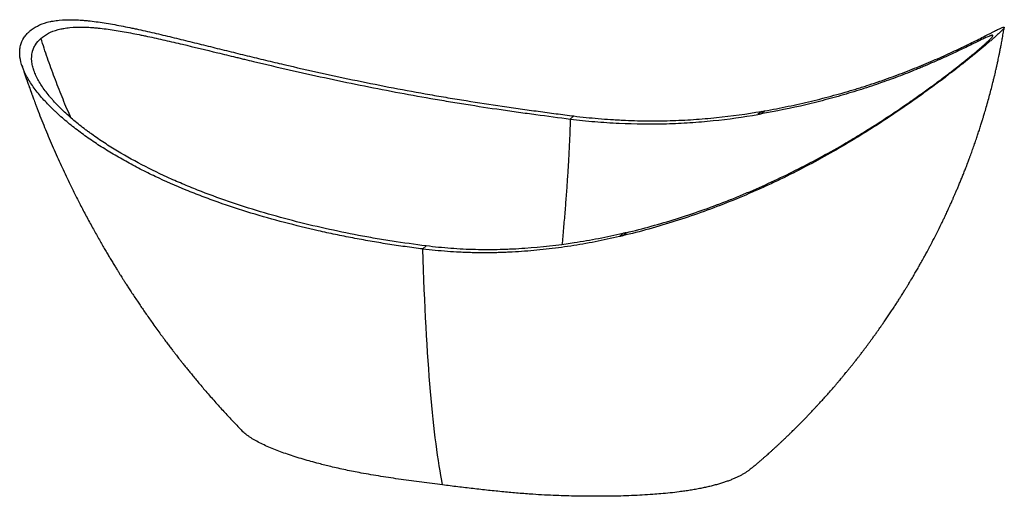
# Paper-space layout '_Dimetrisch' of a CAD drawing. Units: millimetres. Extents: x -979 to 1035, y -124 to 852.
import ezdxf

# ---------------------------------------------------------------- set-up
doc = ezdxf.new("R2010")
doc.units = ezdxf.units.MM

psp = doc.layouts.new('_Dimetrisch')

# ---------------------------------------------------------------- linework, layer by layer
at = {"color": 7, "linetype": 'Continuous', "lineweight": 25}
for p, q in [((537.2, 658.9), (544.4, 665.2)), ((147.3, 648.5), (154.4, 654.7)), ((538.5, 664.2), (531.3, 657.8)), ((255, 414.2), (247.8, 407.8)), ((254.4, 409.4), (261.6, 415.7)), ((-154.4, 382.4), (-147.3, 388.6))]:
    psp.add_line(p, q, dxfattribs=at)
at = {"color": 7, "linetype": 'Continuous', "lineweight": 25, "flags": 128}
for points in [[(154.5, 654.7), (154.5, 654.7), (154.4, 654.7)], [(-154.4, 382.4), (-154.4, 382.4), (-154.3, 382.3)]]:
    psp.add_lwpolyline(points, dxfattribs=at)
at = {"color": 7, "linetype": 'Continuous', "lineweight": 25}
for points, knots in [([(-154.4, 382.4), (-166.5, 383.9), (-178.6, 385.5), (-202.7, 388.8), (-214.7, 390.6), (-232.7, 393.4), (-238.7, 394.4), (-250.6, 396.4), (-256.5, 397.4), (-274.3, 400.5), (-286.1, 402.7), (-309.7, 407.2), (-321.5, 409.6), (-344.9, 414.5), (-356.6, 417), (-391.6, 424.9), (-414.7, 430.6), (-460.6, 442.7), (-483.4, 449.1), (-528.5, 462.9), (-550.8, 470.3), (-578.5, 480), (-584, 482), (-594.9, 486), (-600.4, 488.1), (-616.8, 494.3), (-627.6, 498.6), (-659.9, 511.8), (-681, 521), (-706.9, 533.3), (-712, 535.8), (-722.3, 540.8), (-727.4, 543.4), (-742.5, 551.2), (-752.5, 556.5), (-772, 567.3), (-781.7, 572.9), (-800.6, 584.2), (-809.9, 590), (-828, 601.9), (-836.9, 608), (-854.3, 620.5), (-862.7, 626.8), (-879.1, 639.8), (-887.1, 646.5), (-898.6, 656.7), (-902.3, 660.1), (-907.9, 665.3), (-909.7, 667), (-913.3, 670.6), (-915.1, 672.3), (-923.8, 681.2), (-930.4, 688.3), (-942.6, 702.7), (-948.2, 710), (-955.7, 720.9), (-958.1, 724.5), (-960.8, 729.1), (-961.3, 730), (-962.4, 731.9), (-962.9, 732.8), (-964.5, 735.5), (-965.4, 737.3), (-970.1, 746.3), (-973, 753.4), (-977.3, 767.2), (-978.6, 773.9), (-979.1, 782), (-979.1, 783.6), (-979.1, 785.9), (-979.1, 786.7), (-979, 788.3), (-979, 789.1), (-978.7, 793), (-978.2, 795.9), (-976, 804.6), (-973.7, 809.9), (-969.1, 817.2), (-967.3, 819.5), (-964.4, 822.9), (-963.3, 824), (-961.7, 825.6), (-961.2, 826.1), (-960.1, 827.1), (-959.5, 827.6), (-954.3, 832.2), (-949, 835.8), (-937, 842), (-930.3, 844.5), (-920.9, 847), (-919, 847.5), (-916, 848.1), (-915, 848.4), (-913, 848.7), (-912, 848.9), (-906.9, 849.8), (-902.6, 850.4), (-889.5, 851.7), (-880.2, 851.9), (-865.4, 851.6), (-860.3, 851.4), (-853.8, 851), (-852.5, 850.9), (-849.8, 850.7), (-848.5, 850.6), (-844.5, 850.3), (-841.9, 850), (-828.4, 848.7), (-817.4, 847.2), (-794.9, 843.7), (-783.4, 841.6), (-765.9, 838.2), (-760, 837), (-751, 835.2), (-748.1, 834.6), (-742, 833.3), (-739, 832.6), (-724, 829.3), (-711.9, 826.6), (-687.6, 820.9), (-675.3, 818), (-650.8, 812), (-638.5, 809), (-613.8, 802.9), (-601.4, 799.8), (-576.5, 793.6), (-564, 790.5), (-545.2, 785.9), (-538.9, 784.3), (-526.4, 781.2), (-520.1, 779.7), (-501.2, 775.1), (-488.7, 772), (-463.6, 766), (-451.1, 763.1), (-413.6, 754.3), (-388.6, 748.6), (-338.8, 737.6), (-313.9, 732.2), (-264.2, 722), (-239.4, 717), (-189.7, 707.5), (-164.9, 703), (-127.7, 696.4), (-115.3, 694.3), (-96.7, 691.2), (-90.5, 690.1), (-78.1, 688.1), (-72, 687.1), (-41, 682.1), (-16.4, 678.3), (20.5, 672.9), (32.8, 671.1), (51.2, 668.6), (57.3, 667.7), (69.6, 666), (75.7, 665.2), (93.9, 662.7), (106.1, 661), (130.3, 657.8), (142.3, 656.2), (154.4, 654.7)], [0, 0, 0, 0, 0.015625, 0.015625, 0.03125, 0.03125, 0.039063, 0.039063, 0.046875, 0.046875, 0.0625, 0.0625, 0.078125, 0.078125, 0.09375, 0.09375, 0.125, 0.125, 0.15625, 0.15625, 0.1875, 0.1875, 0.195313, 0.195313, 0.203125, 0.203125, 0.21875, 0.21875, 0.25, 0.25, 0.257813, 0.257813, 0.265625, 0.265625, 0.28125, 0.28125, 0.296875, 0.296875, 0.3125, 0.3125, 0.328125, 0.328125, 0.34375, 0.34375, 0.359375, 0.359375, 0.367188, 0.367188, 0.371094, 0.371094, 0.375, 0.375, 0.390625, 0.390625, 0.40625, 0.40625, 0.414062, 0.414062, 0.416016, 0.416016, 0.417969, 0.417969, 0.421875, 0.421875, 0.4375, 0.4375, 0.453125, 0.453125, 0.457031, 0.457031, 0.458984, 0.458984, 0.460937, 0.460937, 0.46875, 0.46875, 0.484375, 0.484375, 0.492187, 0.492187, 0.496094, 0.496094, 0.498047, 0.498047, 0.5, 0.5, 0.515625, 0.515625, 0.53125, 0.53125, 0.535156, 0.535156, 0.537109, 0.537109, 0.539062, 0.539062, 0.546875, 0.546875, 0.5625, 0.5625, 0.570312, 0.570312, 0.572266, 0.572266, 0.574219, 0.574219, 0.578125, 0.578125, 0.59375, 0.59375, 0.609375, 0.609375, 0.617187, 0.617187, 0.621094, 0.621094, 0.625, 0.625, 0.640625, 0.640625, 0.65625, 0.65625, 0.671875, 0.671875, 0.6875, 0.6875, 0.703125, 0.703125, 0.710937, 0.710937, 0.71875, 0.71875, 0.734375, 0.734375, 0.75, 0.75, 0.78125, 0.78125, 0.8125, 0.8125, 0.84375, 0.84375, 0.875, 0.875, 0.890625, 0.890625, 0.898437, 0.898437, 0.90625, 0.90625, 0.9375, 0.9375, 0.953125, 0.953125, 0.960937, 0.960937, 0.96875, 0.96875, 0.984375, 0.984375, 1, 1, 1, 1]), ([(-935.7, 813.5), (-931.2, 817.4), (-926.1, 821), (-914.5, 827), (-907.9, 829.5), (-898.8, 832), (-896.9, 832.4), (-894, 833.1), (-893, 833.3), (-891, 833.7), (-890, 833.9), (-885, 834.8), (-880.9, 835.3), (-868, 836.6), (-858.8, 836.9), (-844.2, 836.6), (-839.2, 836.4), (-832.8, 836), (-831.5, 835.9), (-828.9, 835.7), (-827.6, 835.6), (-823.7, 835.3), (-821.1, 835), (-807.9, 833.7), (-797.1, 832.3), (-775, 828.9), (-763.8, 827), (-746.5, 823.7), (-740.8, 822.6), (-732, 820.8), (-729.1, 820.2), (-723.2, 819), (-720.3, 818.3), (-705.6, 815.2), (-693.8, 812.6), (-676, 808.5), (-670, 807.1), (-658.1, 804.4), (-652.2, 803), (-622.3, 795.9), (-598.2, 790), (-561.9, 781.2), (-549.7, 778.2), (-534.4, 774.5), (-531.4, 773.8), (-525.3, 772.3), (-522.2, 771.6), (-513, 769.4), (-506.9, 767.9), (-476.5, 760.7), (-452.2, 754.9), (-379.4, 738.3), (-331, 727.8), (-234.5, 708.2), (-186.4, 699.1), (-126.2, 688.6), (-114.2, 686.6), (-96.1, 683.6), (-90.1, 682.6), (-78.1, 680.6), (-72.1, 679.7), (-42.1, 674.9), (-18.2, 671.2), (17.6, 666), (29.5, 664.4), (53.2, 661), (65.1, 659.4), (100.5, 654.6), (123.9, 651.4), (147.3, 648.5)], [0, 0, 0, 0, 0.03125, 0.03125, 0.0625, 0.0625, 0.070312, 0.070312, 0.074219, 0.074219, 0.078125, 0.078125, 0.09375, 0.09375, 0.125, 0.125, 0.140625, 0.140625, 0.144531, 0.144531, 0.148437, 0.148437, 0.15625, 0.15625, 0.1875, 0.1875, 0.21875, 0.21875, 0.234375, 0.234375, 0.242188, 0.242188, 0.25, 0.25, 0.28125, 0.28125, 0.296875, 0.296875, 0.3125, 0.3125, 0.375, 0.375, 0.40625, 0.40625, 0.414063, 0.414063, 0.421875, 0.421875, 0.4375, 0.4375, 0.5, 0.5, 0.625, 0.625, 0.75, 0.75, 0.78125, 0.78125, 0.796875, 0.796875, 0.8125, 0.8125, 0.875, 0.875, 0.90625, 0.90625, 0.9375, 0.9375, 1, 1, 1, 1]), ([(544.4, 665.2), (560.8, 668.1), (577, 671.2), (609.1, 677.9), (624.9, 681.4), (656.2, 688.9), (671.6, 692.9), (702, 701.2), (717, 705.5), (735.4, 711.1), (739.1, 712.3), (746.4, 714.6), (750, 715.7), (760.9, 719.3), (768.1, 721.6), (789.4, 728.9), (803.3, 733.8), (830.5, 743.9), (843.7, 749.1), (869.4, 759.5), (882, 764.8), (906.2, 775.4), (917.9, 780.6), (934.7, 788.5), (940.2, 791.1), (948.3, 795), (950.9, 796.2), (954.9, 798.1), (956.2, 798.8), (958.7, 800), (960, 800.7), (966.4, 803.8), (971.3, 806.2), (980.7, 810.9), (985.2, 813.2), (993.8, 817.6), (997.9, 819.7), (1003.7, 822.7), (1005.5, 823.6), (1009.2, 825.4), (1010.9, 826.3), (1015.8, 828.8), (1018.8, 830.3), (1024.2, 832.9), (1026.5, 834), (1030.4, 835.6), (1031.9, 836.2), (1033.3, 836.5), (1033.6, 836.6), (1033.9, 836.6), (1034, 836.6), (1034.2, 836.6), (1034.3, 836.6), (1034.7, 836.6), (1034.9, 836.5), (1035.2, 835.9), (1034.9, 835.2), (1033.4, 833), (1032.1, 831.6), (1029.9, 829.3), (1029.4, 828.8), (1028.4, 827.8), (1027.8, 827.3), (1026.2, 825.7), (1024.9, 824.5), (1020.9, 820.8), (1017.8, 818), (1012.6, 813.4), (1010.8, 811.9), (1007.9, 809.4), (1006.9, 808.5), (1005.4, 807.2), (1004.9, 806.8), (1003.9, 805.9), (1003.3, 805.4), (998.6, 801.3), (994, 797.4), (984, 789.2), (978.7, 784.8), (970.2, 777.9), (967.3, 775.6), (962.8, 771.9), (961.3, 770.7), (958.9, 768.8), (958.1, 768.2), (956.6, 767), (955.8, 766.3), (948.6, 760.6), (942, 755.4), (928.3, 744.8), (921.2, 739.4), (910.3, 731.1), (906.7, 728.3), (901.1, 724.2), (899.2, 722.8), (895.4, 720), (893.5, 718.6), (884.1, 711.6), (876.4, 706), (860.9, 694.8), (853.1, 689.3), (837.4, 678.2), (829.4, 672.7), (813.3, 661.7), (805.2, 656.3), (795, 649.5), (793, 648.2), (788.9, 645.5), (786.8, 644.2), (780.7, 640.1), (776.6, 637.5), (764.2, 629.6), (756, 624.3), (739.5, 614.1), (731.2, 609), (706.3, 594.1), (689.6, 584.4), (656.1, 565.6), (639.3, 556.5), (605.3, 538.9), (588.2, 530.4), (566.8, 520.1), (562.4, 518.1), (553.8, 514.1), (549.5, 512.1), (536.5, 506.1), (527.8, 502.3), (501.8, 490.9), (484.4, 483.6), (449.5, 469.8), (432, 463.2), (396.9, 450.7), (379.2, 444.8), (343.8, 433.5), (326, 428.2), (290.3, 418.3), (272.4, 413.7), (254.4, 409.4)], [0, 0, 0, 0, 0.03125, 0.03125, 0.0625, 0.0625, 0.09375, 0.09375, 0.125, 0.125, 0.132812, 0.132812, 0.140625, 0.140625, 0.15625, 0.15625, 0.1875, 0.1875, 0.21875, 0.21875, 0.25, 0.25, 0.28125, 0.28125, 0.296875, 0.296875, 0.304687, 0.304687, 0.308594, 0.308594, 0.3125, 0.3125, 0.328125, 0.328125, 0.34375, 0.34375, 0.359375, 0.359375, 0.367187, 0.367187, 0.375, 0.375, 0.390625, 0.390625, 0.40625, 0.40625, 0.421875, 0.421875, 0.425781, 0.425781, 0.427734, 0.427734, 0.429687, 0.429687, 0.4375, 0.4375, 0.453125, 0.453125, 0.46875, 0.46875, 0.472656, 0.472656, 0.476562, 0.476562, 0.484375, 0.484375, 0.5, 0.5, 0.507812, 0.507812, 0.511719, 0.511719, 0.513672, 0.513672, 0.515625, 0.515625, 0.53125, 0.53125, 0.546875, 0.546875, 0.554687, 0.554687, 0.558594, 0.558594, 0.560547, 0.560547, 0.5625, 0.5625, 0.578125, 0.578125, 0.59375, 0.59375, 0.601562, 0.601562, 0.605469, 0.605469, 0.609375, 0.609375, 0.625, 0.625, 0.640625, 0.640625, 0.65625, 0.65625, 0.671875, 0.671875, 0.675781, 0.675781, 0.679687, 0.679687, 0.6875, 0.6875, 0.703125, 0.703125, 0.71875, 0.71875, 0.75, 0.75, 0.78125, 0.78125, 0.8125, 0.8125, 0.820312, 0.820312, 0.828125, 0.828125, 0.84375, 0.84375, 0.875, 0.875, 0.90625, 0.90625, 0.9375, 0.9375, 0.96875, 0.96875, 1, 1, 1, 1]), ([(517.4, -67.2), (518.4, -66.4), (520.5, -64.6), (523.6, -62), (526.7, -59.4), (529.5, -57), (532.4, -54.5), (535.5, -51.8), (538.3, -49.4), (540.6, -47.4), (542.5, -45.7), (544.6, -43.9), (547.2, -41.6), (550.3, -38.9), (553.8, -35.8), (557.8, -32.2), (561.9, -28.5), (566.1, -24.6), (570.3, -20.7), (574.7, -16.6), (579.3, -12.4), (583.9, -8), (587.8, -4.3), (590.8, -1.4), (592.7, 0.4), (594.3, 1.9), (595.8, 3.4), (597.6, 5.2), (600, 7.5), (603, 10.5), (611.5, 18.8), (620.7, 28.1), (630.3, 38), (634.8, 42.8), (638.5, 46.6), (641.6, 49.9), (644.7, 53.1), (648.1, 56.9), (652, 61), (657, 66.5), (663.1, 73.1), (670.2, 81.1), (677.7, 89.6), (684.4, 97.2), (689.9, 103.6), (694, 108.5), (697.6, 112.7), (701, 116.8), (704.5, 121), (708, 125.2), (711.4, 129.4), (714.9, 133.6), (718.5, 138.1), (722.4, 142.9), (726.4, 148), (730.1, 152.6), (733.1, 156.4), (735.4, 159.4), (737.2, 161.6), (738.8, 163.7), (740.5, 166), (742.7, 168.8), (745.5, 172.4), (748.7, 176.7), (752.3, 181.5), (755.9, 186.3), (759.5, 191.2), (763.4, 196.5), (767.5, 202.1), (771.8, 208.1), (775.8, 213.6), (779.3, 218.5), (781.8, 222.1), (783.5, 224.6), (784.9, 226.5), (786.5, 228.8), (788.5, 231.8), (790.9, 235.3), (793.6, 239.2), (797.3, 244.7), (801.8, 251.4), (807, 259.3), (812, 266.8), (816.6, 274), (821, 280.8), (824.5, 286.5), (827.4, 291), (829.6, 294.5), (831.5, 297.6), (833.1, 300.3), (834.5, 302.5), (835.8, 304.6), (837.3, 307), (839.2, 310.2), (841.6, 314.2), (844.3, 318.8), (847.1, 323.5), (850.7, 329.6), (855, 336.9), (859.7, 345.2), (863.9, 352.5), (867.5, 359), (870.4, 364.2), (872.7, 368.5), (874.9, 372.4), (877.4, 377), (880.1, 382.2), (883.2, 387.9), (886.2, 393.7), (891.2, 403.2), (897.8, 416.3), (904.5, 429.7), (909.4, 439.9), (912.6, 446.5), (915.4, 452.5), (917.8, 457.6), (920.1, 462.6), (922.6, 468), (925.5, 474.4), (928.3, 480.7), (931, 486.9), (933.6, 492.7), (936.3, 499.1), (939.2, 505.9), (942.3, 513.3), (945.6, 521.2), (948.9, 529.4), (951.8, 536.5), (954, 542.2), (955.6, 546.3), (957, 549.8), (958.2, 552.8), (959.1, 555.4), (960.1, 557.9), (961.3, 561), (962.7, 564.9), (964.5, 569.8), (966.5, 575.1), (968.5, 580.6), (971.2, 588), (974.4, 597.1), (978, 607.6), (981.2, 617.3), (983.8, 625.2), (985.8, 631.5), (987.4, 636.4), (988.8, 640.8), (990, 644.7), (991, 647.9), (991.9, 650.9), (992.9, 654.3), (994.2, 658.6), (995.7, 663.6), (998.1, 672), (1001.4, 683.3), (1005.2, 697.1), (1008.7, 710.5), (1011.6, 721.8), (1013.8, 731), (1015.5, 737.9), (1016.8, 743.8), (1017.8, 748.2), (1018.5, 751.2), (1019, 753.2), (1019.4, 755), (1019.8, 756.7), (1020.2, 758.6), (1020.7, 761), (1021.5, 764.3), (1022.4, 768.7), (1023.5, 774), (1024.8, 780.3), (1026.3, 787.5), (1027.9, 795.7), (1029.7, 805), (1031.6, 815.3), (1033.4, 825.6), (1034.5, 832.6), (1035.1, 835.8)], [0, 0, 0, 0, 0.003544, 0.007878, 0.01151, 0.014794, 0.018372, 0.022321, 0.026123, 0.028733, 0.03082, 0.033418, 0.036628, 0.040455, 0.044906, 0.049982, 0.055424, 0.060628, 0.066042, 0.071669, 0.077511, 0.083572, 0.089575, 0.09281, 0.09529, 0.097063, 0.098908, 0.101089, 0.104457, 0.108411, 0.112916, 0.138095, 0.145369, 0.151768, 0.156787, 0.16046, 0.164421, 0.169416, 0.174874, 0.180635, 0.190298, 0.200496, 0.211173, 0.222236, 0.229082, 0.235081, 0.240218, 0.244959, 0.250106, 0.255679, 0.260409, 0.265519, 0.271014, 0.276898, 0.283175, 0.28928, 0.29362, 0.297116, 0.299762, 0.301842, 0.304514, 0.307901, 0.312009, 0.317368, 0.32318, 0.328944, 0.334657, 0.34032, 0.347452, 0.354499, 0.361208, 0.366885, 0.371478, 0.373577, 0.375539, 0.37817, 0.381555, 0.385697, 0.390385, 0.395017, 0.404374, 0.413327, 0.42187, 0.429992, 0.437685, 0.444638, 0.449024, 0.452932, 0.456358, 0.459297, 0.461749, 0.463839, 0.466293, 0.469786, 0.474326, 0.479648, 0.484841, 0.489827, 0.499806, 0.508807, 0.51682, 0.523851, 0.529889, 0.533616, 0.537716, 0.542592, 0.548252, 0.554463, 0.560738, 0.567062, 0.5847, 0.602314, 0.609506, 0.616617, 0.62298, 0.628341, 0.632708, 0.638463, 0.645077, 0.652561, 0.658087, 0.664099, 0.670607, 0.677614, 0.685128, 0.693154, 0.701698, 0.710122, 0.71482, 0.718958, 0.722532, 0.725539, 0.727976, 0.730252, 0.733198, 0.737244, 0.742138, 0.74774, 0.753278, 0.758639, 0.769962, 0.780381, 0.78989, 0.798561, 0.803737, 0.808563, 0.813035, 0.816872, 0.819868, 0.822441, 0.825787, 0.829912, 0.834819, 0.840515, 0.854422, 0.867864, 0.880788, 0.893186, 0.900675, 0.907292, 0.912966, 0.917688, 0.91978, 0.921669, 0.923421, 0.925036, 0.926591, 0.928707, 0.931953, 0.936101, 0.941155, 0.947122, 0.95401, 0.961829, 0.970589, 0.980303, 0.990984, 1, 1, 1, 1]), ([(-147.3, 388.6), (-170.8, 391.6), (-194.2, 394.8), (-228.9, 400.2), (-240.4, 402.1), (-263.3, 406.1), (-274.7, 408.1), (-308.8, 414.6), (-331.4, 419.3), (-376.4, 429.3), (-398.7, 434.7), (-465.1, 451.9), (-508.8, 464.8), (-573.1, 486.9), (-594.3, 494.8), (-620.5, 505.1), (-625.8, 507.3), (-636.2, 511.5), (-641.4, 513.7), (-656.9, 520.3), (-667.1, 524.8), (-697.4, 538.7), (-717.2, 548.5), (-755.7, 569), (-774.4, 579.7), (-801.5, 596.7), (-810.3, 602.5), (-823.3, 611.4), (-827.6, 614.4), (-834, 619), (-836.1, 620.5), (-840.2, 623.6), (-842.3, 625.1), (-848.5, 629.8), (-852.6, 632.9), (-860.5, 639.3), (-864.4, 642.5), (-875.9, 652.2), (-883.3, 658.7), (-893.7, 668.7), (-897.1, 672.1), (-903.7, 678.9), (-906.9, 682.3), (-911.6, 687.4), (-913.1, 689.2), (-916.1, 692.6), (-917.5, 694.4), (-921.8, 699.6), (-924.5, 703), (-932.2, 713.4), (-936.7, 720.3), (-942.5, 730.6), (-944.3, 734.1), (-947.4, 740.9), (-948.8, 744.3), (-950.2, 748.5), (-950.5, 749.4), (-951.1, 751), (-951.8, 753.5), (-952.5, 756), (-953.6, 760.9), (-954.1, 764), (-955, 773.3), (-954.6, 779.3), (-953.2, 785.6), (-953.1, 786.2), (-952.7, 787.6), (-952.5, 788.3), (-951.8, 790.3), (-951.4, 791.7), (-949.8, 795.6), (-948.5, 798.1), (-944, 805.2), (-940.2, 809.5), (-935.7, 813.5)], [0, 0, 0, 0, 0.0625, 0.0625, 0.09375, 0.09375, 0.125, 0.125, 0.1875, 0.1875, 0.25, 0.25, 0.375, 0.375, 0.4375, 0.4375, 0.453125, 0.453125, 0.46875, 0.46875, 0.5, 0.5, 0.5625, 0.5625, 0.625, 0.625, 0.65625, 0.65625, 0.671875, 0.671875, 0.679688, 0.679688, 0.6875, 0.6875, 0.703125, 0.703125, 0.71875, 0.71875, 0.75, 0.75, 0.765625, 0.765625, 0.78125, 0.78125, 0.789062, 0.789062, 0.796875, 0.796875, 0.8125, 0.8125, 0.84375, 0.84375, 0.859375, 0.859375, 0.875, 0.875, 0.878906, 0.878906, 0.882812, 0.890625, 0.890625, 0.90625, 0.90625, 0.9375, 0.9375, 0.941406, 0.941406, 0.945312, 0.945312, 0.953125, 0.953125, 0.96875, 0.96875, 1, 1, 1, 1]), ([(992.5, 799.2), (994.2, 800.7), (995.8, 802.1), (998.7, 804.8), (1000.1, 806), (1003.9, 809.6), (1006, 811.6), (1008.5, 814.2), (1009.2, 815), (1010.1, 816.1), (1010.3, 816.4), (1010.8, 817), (1011, 817.3), (1011.9, 818.6), (1012.1, 819.3), (1011.6, 820.1), (1010.8, 820.1), (1009.1, 819.8), (1008.4, 819.6), (1007.2, 819.2), (1006.7, 819), (1005.8, 818.7), (1005.3, 818.5), (1003.8, 817.9), (1002.8, 817.5), (1000.4, 816.4), (999.1, 815.9), (995.1, 814.1), (992.1, 812.6), (985.6, 809.5), (982, 807.8), (977.3, 805.4), (976.3, 805), (974.3, 804), (973.3, 803.5), (970.3, 802), (968.2, 801), (957.6, 795.9), (948.4, 791.4), (928.8, 782.1), (918.4, 777.3), (896.7, 767.6), (885.3, 762.6), (870.6, 756.4), (867.6, 755.1), (861.7, 752.6), (858.6, 751.4), (849.5, 747.7), (843.3, 745.2), (824.6, 737.8), (811.7, 733), (785.5, 723.5), (772.1, 718.9), (744.8, 709.8), (730.9, 705.4), (709.6, 699.1), (702.5, 697), (688.1, 692.9), (680.9, 690.9), (659, 685.1), (644.2, 681.3), (599.3, 670.7), (568.6, 664.4), (537.2, 658.9)], [0, 0, 0, 0, 0.015625, 0.015625, 0.03125, 0.03125, 0.0625, 0.0625, 0.078125, 0.078125, 0.085938, 0.085938, 0.09375, 0.09375, 0.125, 0.125, 0.15625, 0.15625, 0.171875, 0.171875, 0.179688, 0.179688, 0.1875, 0.1875, 0.203125, 0.203125, 0.21875, 0.21875, 0.25, 0.25, 0.28125, 0.28125, 0.289063, 0.289063, 0.296875, 0.296875, 0.3125, 0.3125, 0.375, 0.375, 0.4375, 0.4375, 0.5, 0.5, 0.515625, 0.515625, 0.53125, 0.53125, 0.5625, 0.5625, 0.625, 0.625, 0.6875, 0.6875, 0.75, 0.75, 0.78125, 0.78125, 0.8125, 0.8125, 0.875, 0.875, 1, 1, 1, 1]), ([(261.6, 415.7), (296, 424), (330.3, 433.5), (398.2, 454.8), (432, 466.7), (473.9, 483), (482.3, 486.4), (499.1, 493.3), (507.4, 496.8), (532.4, 507.5), (548.9, 514.9), (581.8, 530.3), (598.2, 538.3), (630.7, 554.8), (646.9, 563.4), (679.1, 581), (695.2, 590.1), (719.2, 604.2), (727.2, 609), (739.1, 616.2), (743.1, 618.7), (751.1, 623.6), (755.1, 626.1), (774.9, 638.5), (790.7, 648.7), (813.9, 664.2), (821.6, 669.4), (833.1, 677.3), (836.9, 679.9), (842.6, 683.9), (844.5, 685.2), (848.3, 687.8), (850.2, 689.2), (859.6, 695.8), (867, 701.1), (881.5, 711.5), (888.6, 716.7), (902.4, 727.1), (909.2, 732.2), (919.2, 739.8), (922.4, 742.3), (926.5, 745.4), (927.3, 746), (928.9, 747.2), (931.3, 749.1), (933.6, 750.9), (941.3, 756.9), (947.1, 761.5), (958.1, 770.3), (963.2, 774.5), (969.2, 779.4), (970.4, 780.4), (972.8, 782.4), (973.9, 783.3), (977.2, 786.1), (979.4, 787.9), (983.4, 791.4), (985.4, 793), (989.1, 796.2), (990.8, 797.8), (992.5, 799.2)], [0, 0, 0, 0, 0.125, 0.125, 0.25, 0.25, 0.28125, 0.28125, 0.3125, 0.3125, 0.375, 0.375, 0.4375, 0.4375, 0.5, 0.5, 0.5625, 0.5625, 0.59375, 0.59375, 0.609375, 0.609375, 0.625, 0.625, 0.6875, 0.6875, 0.71875, 0.71875, 0.734375, 0.734375, 0.742188, 0.742188, 0.75, 0.75, 0.78125, 0.78125, 0.8125, 0.8125, 0.84375, 0.84375, 0.859375, 0.859375, 0.863281, 0.863281, 0.867188, 0.875, 0.875, 0.90625, 0.90625, 0.9375, 0.9375, 0.945313, 0.945313, 0.953125, 0.953125, 0.96875, 0.96875, 0.984375, 0.984375, 1, 1, 1, 1]), ([(-974.7, 759.1), (-974.1, 756.9), (-972.4, 751.8), (-969.8, 744.1), (-967, 735.6), (-964.3, 727.7), (-961.8, 720.4), (-959.7, 714.3), (-957.9, 709.3), (-956.6, 705.6), (-955.6, 703), (-955, 701.3), (-954.6, 700.1), (-954.2, 699), (-953.5, 697), (-952.3, 693.8), (-950.7, 689.4), (-948.8, 684.3), (-946.6, 678.4), (-944.1, 671.7), (-939.9, 660.6), (-933.9, 645.5), (-926.4, 626.9), (-918.7, 608.3), (-910.8, 589.8), (-902.7, 571.5), (-894.6, 553.7), (-886.4, 536.1), (-877.3, 517), (-866.9, 496), (-855.2, 472.9), (-842.9, 449.4), (-832.3, 429.9), (-823.8, 414.6), (-817.7, 403.9), (-811.8, 393.5), (-806.2, 383.9), (-801, 375), (-796.1, 366.7), (-792.1, 360.1), (-788.9, 354.7), (-786.4, 350.7), (-784.1, 346.8), (-781.9, 343.3), (-780, 340.2), (-778.5, 337.7), (-777.4, 336), (-776.5, 334.5), (-775.4, 332.7), (-773.8, 330.1), (-771.5, 326.5), (-768.6, 321.9), (-765.1, 316.3), (-760.9, 309.8), (-756.2, 302.5), (-750.8, 294.2), (-744.8, 285.1), (-738.7, 276), (-732.6, 266.9), (-726.6, 258.1), (-720.2, 248.8), (-713.5, 239.2), (-706.2, 228.9), (-698.6, 218.3), (-691, 207.9), (-684, 198.4), (-677.7, 189.9), (-672, 182.4), (-666.9, 175.8), (-662.5, 170), (-658.7, 165.1), (-655.5, 161), (-652.9, 157.7), (-650.9, 155.1), (-649.5, 153.3), (-648.4, 151.9), (-647.3, 150.5), (-645.5, 148.3), (-643.2, 145.3), (-639.7, 141), (-635.1, 135.3), (-629.4, 128.2), (-623, 120.5), (-616.1, 112.1), (-608.6, 103.2), (-597.3, 89.9), (-582.4, 72.7), (-564.6, 52.8), (-547.5, 34.3), (-534.4, 20.4), (-526.6, 12.6), (-524.5, 10.3)], [0, 0, 0, 0, 0.0077614, 0.018424, 0.028067, 0.0383113, 0.0471269, 0.0545311, 0.0605386, 0.0651613, 0.0682128, 0.0700917, 0.0711608, 0.072501, 0.0741848, 0.078489, 0.0841073, 0.0902255, 0.0973737, 0.1055413, 0.1147161, 0.1381779, 0.161133, 0.1835485, 0.2069805, 0.2298224, 0.2520888, 0.2738428, 0.2959337, 0.3244142, 0.3538066, 0.3840545, 0.4151006, 0.429284, 0.4435568, 0.457133, 0.4697711, 0.4814902, 0.4923078, 0.5022402, 0.5079927, 0.5134101, 0.5184954, 0.5232515, 0.5275876, 0.5309291, 0.5331829, 0.5344558, 0.5366961, 0.5402528, 0.5451176, 0.5512788, 0.5587221, 0.5674297, 0.5773811, 0.588553, 0.6009191, 0.6144504, 0.625879, 0.6379909, 0.6507688, 0.6641944, 0.6776941, 0.6936478, 0.7082429, 0.7215159, 0.7335001, 0.7442257, 0.7535606, 0.7617297, 0.7687526, 0.7746463, 0.7794248, 0.7830996, 0.7856794, 0.7871893, 0.7889381, 0.7921253, 0.7966454, 0.8017181, 0.811009, 0.8213304, 0.8326573, 0.8449627, 0.8582171, 0.8720266, 0.9040718, 0.9353695, 0.9626918, 0.9894357, 1, 1, 1, 1]), ([(147.3, 648.5), (164.1, 646.4), (180.8, 644.6), (205.8, 642.5), (214.1, 641.9), (230.6, 640.8), (238.8, 640.4), (279.9, 638.4), (312.3, 638.1), (352.4, 639.2), (360.4, 639.5), (376.3, 640.3), (384.3, 640.7), (408, 642.3), (423.7, 643.6), (470.5, 648.4), (501.1, 652.6), (531.3, 657.8)], [0, 0, 0, 0, 0.125, 0.125, 0.1875, 0.1875, 0.25, 0.25, 0.5, 0.5, 0.5625, 0.5625, 0.625, 0.625, 0.75, 0.75, 1, 1, 1, 1]), ([(154.5, 654.7), (162.9, 653.7), (171.3, 652.7), (188, 651), (196.3, 650.2), (212.9, 648.8), (221.2, 648.2), (233.6, 647.4), (237.8, 647.1), (246, 646.6), (250.1, 646.4), (270.6, 645.4), (286.9, 644.9), (319.4, 644.6), (335.5, 644.8), (359.5, 645.5), (367.5, 645.8), (383.5, 646.5), (391.4, 647), (415.2, 648.6), (430.9, 649.9), (477.7, 654.7), (508.3, 659), (538.5, 664.2)], [0, 0, 0, 0, 0.0625, 0.0625, 0.125, 0.125, 0.1875, 0.1875, 0.21875, 0.21875, 0.25, 0.25, 0.375, 0.375, 0.5, 0.5, 0.5625, 0.5625, 0.625, 0.625, 0.75, 0.75, 1, 1, 1, 1]), ([(247.8, 407.8), (231.3, 404), (214.7, 400.4), (189.8, 395.5), (181.5, 394), (164.8, 391.1), (156.5, 389.7), (131.4, 385.9), (114.7, 383.6), (81.1, 379.9), (64.3, 378.3), (39.1, 376.6), (30.7, 376.1), (18, 375.5), (13.8, 375.4), (5.4, 375.1), (1.1, 374.9), (-20, 374.4), (-36.8, 374.4), (-57.9, 374.9), (-62.1, 375), (-70.5, 375.3), (-74.7, 375.5), (-87.3, 376.1), (-95.7, 376.6), (-112.5, 377.9), (-120.8, 378.6), (-137.6, 380.3), (-145.9, 381.3), (-154.3, 382.3)], [0, 0, 0, 0, 0.125, 0.125, 0.1875, 0.1875, 0.25, 0.25, 0.375, 0.375, 0.5, 0.5, 0.5625, 0.5625, 0.59375, 0.59375, 0.625, 0.625, 0.75, 0.75, 0.78125, 0.78125, 0.8125, 0.8125, 0.875, 0.875, 0.9375, 0.9375, 1, 1, 1, 1]), ([(255, 414.2), (238.5, 410.3), (221.9, 406.7), (197, 401.9), (188.6, 400.3), (171.9, 397.4), (163.6, 396), (121.8, 389.6), (88.3, 385.8), (46.2, 382.9), (37.7, 382.4), (25.1, 381.8), (20.9, 381.6), (12.4, 381.3), (8.2, 381.2), (-12.9, 380.7), (-29.8, 380.7), (-55.1, 381.2), (-63.5, 381.5), (-80.3, 382.4), (-88.7, 382.9), (-113.8, 384.8), (-130.6, 386.5), (-147.3, 388.6)], [0, 0, 0, 0, 0.125, 0.125, 0.1875, 0.1875, 0.25, 0.25, 0.5, 0.5, 0.5625, 0.5625, 0.59375, 0.59375, 0.625, 0.625, 0.75, 0.75, 0.8125, 0.8125, 0.875, 0.875, 1, 1, 1, 1]), ([(254.4, 409.4), (253.8, 409.3), (253.3, 409.1), (252.7, 409), (251.9, 408.8), (251.1, 408.6), (250.3, 408.4), (249.5, 408.2), (248.6, 408), (247.8, 407.8)], [0, 0, 0, 0, 0.001772299, 0.001772299, 0.001772299, 0.00443086, 0.00443086, 0.00443086, 0.007089529, 0.007089529, 0.007089529, 0.007089529]), ([(261.6, 415.7), (261, 415.6), (260.5, 415.5), (259.9, 415.3), (259.1, 415.1), (258.3, 414.9), (257.5, 414.7), (256.6, 414.6), (255.8, 414.4), (255, 414.2)], [0, 0, 0, 0, 0.001772583, 0.001772583, 0.001772583, 0.004431569, 0.004431569, 0.004431569, 0.007090663, 0.007090663, 0.007090663, 0.007090663]), ([(-114, -100.8), (-128.2, -99), (-149.6, -96.3), (-177.9, -92.4), (-198.9, -89.5), (-219.7, -86.5), (-240.3, -83.3), (-260.6, -80), (-279.4, -76.6), (-296.6, -73.4), (-312.3, -70.2), (-327.7, -66.8), (-341.9, -63.5), (-355, -60.2), (-368.5, -56.7), (-383.3, -52.7), (-399.5, -48.1), (-415.5, -43.2), (-431, -38.1), (-445.7, -32.9), (-459.7, -27.5), (-473, -21.9), (-485.5, -16.1), (-495, -11), (-502.1, -6.9), (-507.1, -3.7), (-511.9, -0.4), (-516.4, 3), (-520.5, 6.4), (-523.2, 8.9), (-524.4, 10.2), (-524.5, 10.3)], [0, 0, 0, 0, 0.083784, 0.125694, 0.167604, 0.209019, 0.250433, 0.291937, 0.333439, 0.367106, 0.400773, 0.434571, 0.46837, 0.496161, 0.523965, 0.562388, 0.600842, 0.641238, 0.681683, 0.720412, 0.759204, 0.798658, 0.838209, 0.877218, 0.896795, 0.916371, 0.936644, 0.956917, 0.977305, 0.997693, 1, 1, 1, 1]), ([(517.4, -67.2), (516.2, -68.2), (513.6, -70.3), (509.2, -73.4), (504.3, -76.6), (499, -79.7), (493.3, -82.8), (487.2, -85.7), (480.7, -88.6), (473.7, -91.4), (466.4, -94.1), (458.6, -96.7), (450.4, -99.2), (441.9, -101.5), (433, -103.8), (423.7, -105.9), (413.9, -107.9), (403.6, -109.9), (392.7, -111.7), (381.6, -113.4), (367.9, -115.3), (351.5, -117.2), (333.5, -118.9), (314.5, -120.5), (294.7, -121.7), (272.8, -122.8), (250.8, -123.5), (228.5, -124), (206.2, -124.1), (183.7, -124.1), (161.2, -123.8), (139.4, -123.3), (117.2, -122.5), (94.5, -121.5), (73.6, -120.2), (55.7, -118.9), (35.8, -117.3), (10.4, -115), (-20.4, -111.9), (-51.7, -108.4), (-82.9, -104.7), (-103.6, -102.1), (-114, -100.8)], [0, 0, 0, 0, 0.01388, 0.028894, 0.043907, 0.059071, 0.074234, 0.089513, 0.104793, 0.120175, 0.135558, 0.151075, 0.166592, 0.18231, 0.198029, 0.213876, 0.229723, 0.246898, 0.264074, 0.281373, 0.298673, 0.326623, 0.354664, 0.378172, 0.409183, 0.440266, 0.471573, 0.502929, 0.534557, 0.566222, 0.598068, 0.629942, 0.658355, 0.692584, 0.726874, 0.748477, 0.77008, 0.813361, 0.859887, 0.906446, 0.953218, 1, 1, 1, 1])]:
    psp.add_open_spline(points, degree=3, knots=knots, dxfattribs=at)
at = {"color": 60, "linetype": 'Continuous', "lineweight": 25}
for points, knots in [([(-874.3, 651), (-874.9, 652.2), (-881.3, 666.4), (-892.6, 693.9), (-908.1, 733.4), (-922.6, 773.2), (-931.3, 800.1), (-935.7, 813.5)], [0, 0, 0, 0, 0.02379, 0.267292, 0.511031, 0.755202, 1, 1, 1, 1]), ([(147.3, 648.5), (147, 639.8), (146.5, 622.2), (145.3, 595), (143.8, 566.6), (142, 537.1), (139.9, 506.3), (137.5, 474.3), (134.8, 441.1), (132.3, 413.3), (130.8, 396.5), (130.3, 391.2)], [0, 0, 0, 0, 0.102465, 0.209044, 0.31981, 0.43483, 0.554163, 0.677862, 0.805974, 0.938541, 1, 1, 1, 1])]:
    psp.add_open_spline(points, degree=3, knots=knots, dxfattribs=at)
at = {"color": 7, "linetype": 'Continuous', "lineweight": 25}
for points in [[(538.5, 664.2), (540.5, 664.5), (542.4, 664.8), (544.4, 665.2)], [(531.3, 657.8), (533.3, 658.1), (535.2, 658.5), (537.2, 658.9)], [(-114, -100.8), (-132.9, -2.7), (-147.3, 151), (-154.3, 382.3)]]:
    psp.add_open_spline(points, degree=3, dxfattribs=at)

doc.saveas('drawing.dxf')
